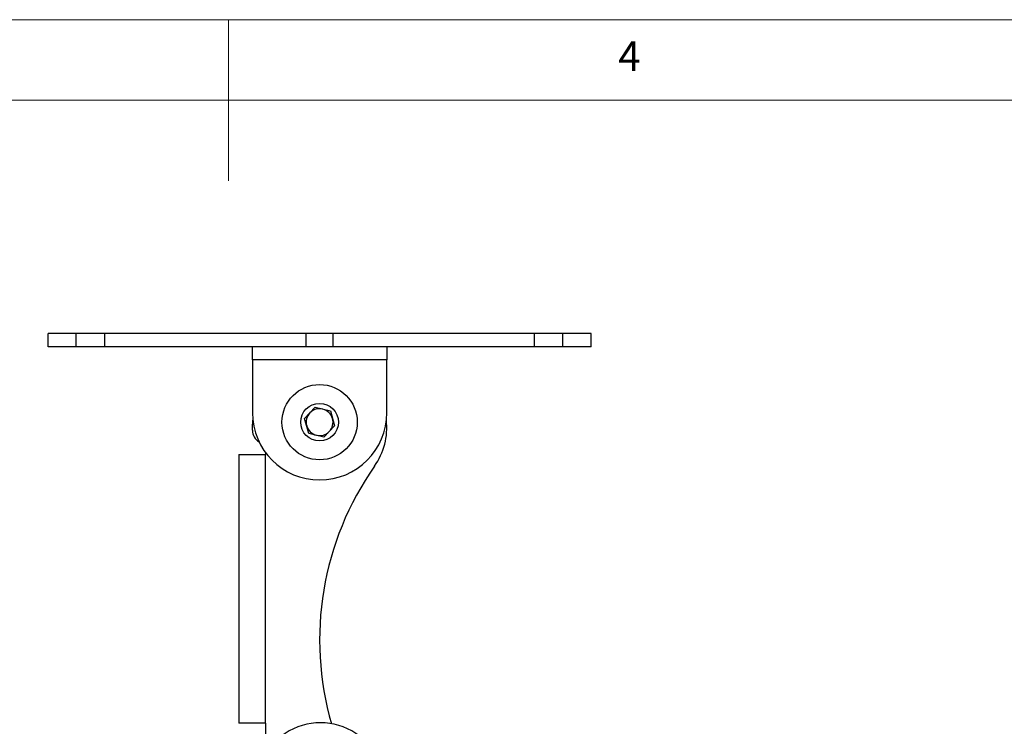
# Model space of a CAD drawing. Units: millimetres. Extents: x -2 to 292, y 5 to 205.
# Drawn here: x 136 to 197, y 161 to 205 of the extents above; entities that cross this region are included whole.
import ezdxf

# ---------------------------------------------------------------- set-up
doc = ezdxf.new("R2010")
doc.units = ezdxf.units.MM
doc.styles.add('SLDTEXTSTYLE0', font='TXT', dxfattribs={"width": 0.75})

msp = doc.modelspace()

# ---------------------------------------------------------------- linework, layer by layer
at = {"color": 7, "linetype": 'Continuous', "lineweight": 18}
for p, q in [((292, 205), (5, 205)), ((148.5, 205), (148.5, 195)), ((287, 200), (10, 200))]:
    msp.add_line(p, q, dxfattribs=at)
at = {"color": 7, "linetype": 'Continuous', "lineweight": 25}
for p, q in [((137.32, 184.706), (137.32, 185.539)), ((139.065, 185.539), (137.32, 185.539)), ((139.065, 184.706), (139.065, 185.539)), ((140.827, 185.539), (139.065, 185.539)), ((140.827, 184.706), (140.827, 185.539)), ((153.32, 185.539), (140.827, 185.539)), ((153.32, 184.706), (153.32, 185.539)), ((154.987, 185.539), (153.32, 185.539)), ((154.987, 184.706), (154.987, 185.539)), ((167.48, 185.539), (154.987, 185.539)), ((167.48, 184.706), (167.48, 185.539)), ((169.243, 185.539), (167.48, 185.539)), ((169.243, 184.706), (169.243, 185.539)), ((170.987, 185.539), (169.243, 185.539)), ((170.987, 184.706), (170.987, 185.539)), ((139.065, 184.706), (137.32, 184.706)), ((140.827, 184.706), (139.065, 184.706)), ((153.32, 184.706), (140.827, 184.706)), ((149.987, 183.906), (149.987, 184.706)), ((154.987, 184.706), (153.32, 184.706)), ((167.48, 184.706), (154.987, 184.706)), ((158.32, 184.706), (158.32, 183.906)), ((169.243, 184.706), (167.48, 184.706)), ((170.987, 184.706), (169.243, 184.706)), ((158.32, 183.906), (149.987, 183.906)), ((149.987, 183.906), (149.987, 180.622)), ((158.32, 180.622), (158.32, 183.906)), ((153.219, 180.27), (153.886, 180.963)), ((153.886, 180.963), (154.82, 180.733)), ((149.987, 179.706), (150.012, 180.164)), ((153.487, 179.345), (153.219, 180.27)), ((154.82, 180.733), (155.088, 179.808)), ((149.987, 179.539), (149.987, 179.706)), ((155.088, 179.808), (154.421, 179.115)), ((154.421, 179.115), (153.487, 179.345)), ((149.154, 178.039), (150.787, 178.039)), ((149.154, 178.039), (149.154, 161.372)), ((150.787, 178.039), (150.787, 161.372)), ((150.787, 178.039), (150.82, 178.039)), ((150.82, 178.039), (150.82, 178.122)), ((150.787, 161.372), (149.154, 161.372)), ((150.82, 161.372), (150.787, 161.372)), ((150.82, 160.706), (150.82, 161.372))]:
    msp.add_line(p, q, dxfattribs=at)
for radius in [2.333, 1.167]:
    msp.add_circle((154.154, 180.039), radius, dxfattribs=at)
for centre, radius, start, end in [((154.154, 180.039), 0.833, 76.12662, 136.12662), ((154.154, 180.039), 0.833, 16.12662, 76.12662), ((154.154, 180.622), 4.167, 180, 0), ((154.154, 180.039), 0.833, 136.12662, 196.12662), ((154.154, 180.039), 0.833, 316.12662, 16.12662), ((154.154, 179.706), 4.167, 324.87946, 6.31532), ((150.82, 179.539), 0.833, 180, 239.40268), ((154.154, 180.039), 0.833, 196.12662, 256.12662), ((154.154, 180.039), 0.833, 256.12662, 316.12662), ((172.874, 166.539), 18.72, 144.87946, 196.17342), ((154.209, 157.394), 4, 350.45418, 189.54582)]:
    msp.add_arc(centre, radius, start, end, dxfattribs=at)

# ---------------------------------------------------------------- texts
at = {"color": 7, "linetype": 'Continuous', "lineweight": 0, "insert": (172.667, 203.668), "char_height": 1.852, "attachment_point": 1, "style": 'SLDTEXTSTYLE0'}
msp.add_mtext('4', dxfattribs=at)

doc.saveas('drawing.dxf')
